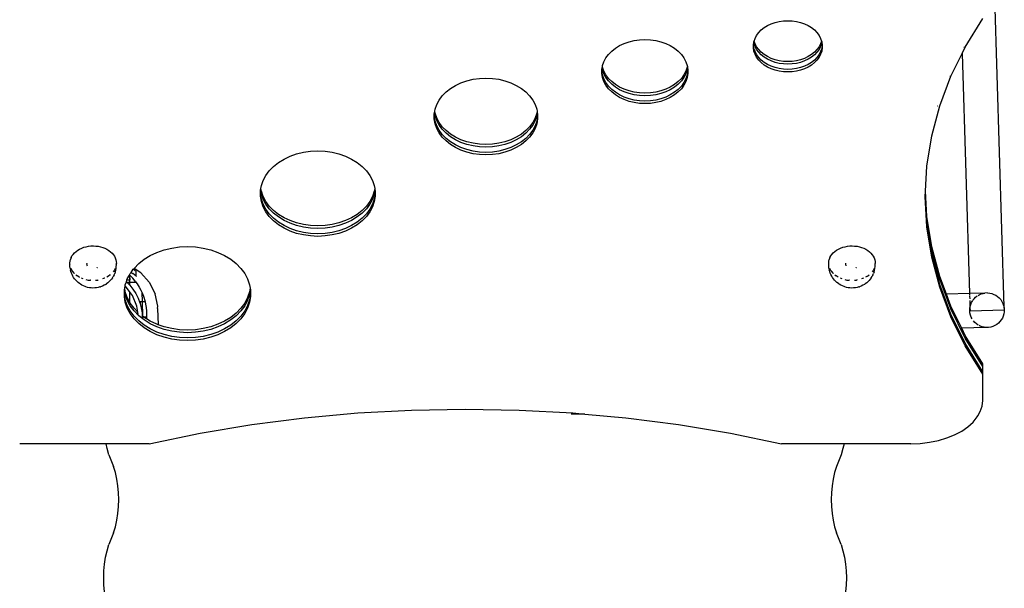
# Model space of a CAD drawing. Units: millimetres. Extents: x -4333 to 3748, y -5725 to 5938.
# Drawn here: x -868 to -108, y 3021 to 3461 of the extents above; entities that cross this region are included whole.
import ezdxf

# ---------------------------------------------------------------- set-up
doc = ezdxf.new("R2010")
doc.units = ezdxf.units.MM

msp = doc.modelspace()

# ---------------------------------------------------------------- linework, layer by layer
for p, q in [((-119.65, 3621.97), (-107.94, 3238.98)), ((-281.44, 3459.34), (-278.16, 3459.81)), ((-278.16, 3459.81), (-274.82, 3459.96)), ((-274.82, 3459.96), (-271.48, 3459.81)), ((-271.48, 3459.81), (-268.19, 3459.34)), ((-137.76, 3439.59), (-124.31, 3461.62)), ((-297.31, 3450.77), (-295.35, 3452.79)), ((-295.35, 3452.79), (-293.06, 3454.6)), ((-293.06, 3454.6), (-290.48, 3456.18)), ((-290.48, 3456.18), (-287.65, 3457.51)), ((-287.65, 3457.51), (-284.63, 3458.57)), ((-284.63, 3458.57), (-281.44, 3459.34)), ((-268.19, 3459.34), (-265.01, 3458.57)), ((-265.01, 3458.57), (-261.99, 3457.51)), ((-261.99, 3457.51), (-259.16, 3456.18)), ((-259.16, 3456.18), (-256.58, 3454.6)), ((-256.58, 3454.6), (-254.29, 3452.79)), ((-254.29, 3452.79), (-252.33, 3450.77)), ((-397.42, 3443.67), (-393.45, 3444.63)), ((-393.45, 3444.63), (-389.34, 3445.21)), ((-389.34, 3445.21), (-385.17, 3445.41)), ((-385.17, 3445.41), (-380.99, 3445.21)), ((-380.99, 3445.21), (-376.88, 3444.63)), ((-376.88, 3444.63), (-372.91, 3443.67)), ((-300.88, 3444.18), (-300.16, 3446.28)), ((-300.16, 3446.28), (-298.92, 3448.6)), ((-298.92, 3448.6), (-297.31, 3450.77)), ((-252.33, 3450.77), (-250.71, 3448.6)), ((-250.71, 3448.6), (-249.48, 3446.28)), ((-249.48, 3446.28), (-248.76, 3444.18)), ((-410.82, 3436.44), (-407.96, 3438.7)), ((-407.96, 3438.7), (-404.74, 3440.68)), ((-404.74, 3440.68), (-401.21, 3442.35)), ((-401.21, 3442.35), (-397.42, 3443.67)), ((-372.91, 3443.67), (-369.12, 3442.35)), ((-369.12, 3442.35), (-365.59, 3440.68)), ((-365.59, 3440.68), (-362.37, 3438.7)), ((-362.37, 3438.7), (-359.51, 3436.44)), ((-301.41, 3441.41), (-301.11, 3443.18)), ((-301.41, 3440.93), (-301.41, 3441.41)), ((-300.99, 3438.46), (-301.41, 3440.93)), ((-301.41, 3438.92), (-301.41, 3440.93)), ((-300.99, 3436.46), (-301.41, 3438.92)), ((-301.11, 3443.18), (-300.99, 3443.88)), ((-300.99, 3442.48), (-301.11, 3443.18)), ((-300.99, 3443.88), (-300.88, 3444.18)), ((-300.16, 3440.07), (-300.99, 3442.48)), ((-300.16, 3436.06), (-300.99, 3438.46)), ((-300.16, 3442.08), (-300.88, 3444.18)), ((-298.92, 3439.77), (-300.16, 3442.08)), ((-298.92, 3437.76), (-300.16, 3440.07)), ((-297.31, 3437.59), (-298.92, 3439.77)), ((-297.31, 3435.58), (-298.92, 3437.76)), ((-295.35, 3435.58), (-297.31, 3437.59)), ((-252.33, 3437.59), (-254.29, 3435.58)), ((-250.71, 3439.77), (-252.33, 3437.59)), ((-250.71, 3437.76), (-252.33, 3435.58)), ((-249.48, 3442.08), (-250.71, 3439.77)), ((-249.48, 3440.07), (-250.71, 3437.76)), ((-248.76, 3444.18), (-249.48, 3442.08)), ((-248.65, 3442.48), (-249.48, 3440.07)), ((-248.65, 3438.46), (-249.48, 3436.06)), ((-248.76, 3444.18), (-248.65, 3443.88)), ((-248.65, 3443.88), (-248.53, 3443.18)), ((-248.53, 3443.18), (-248.65, 3442.48)), ((-248.23, 3440.93), (-248.65, 3438.46)), ((-248.23, 3438.92), (-248.65, 3436.46)), ((-248.53, 3443.18), (-248.23, 3441.41)), ((-248.23, 3441.41), (-248.23, 3440.93)), ((-248.23, 3440.93), (-248.23, 3438.92)), ((-140.2, 3434.63), (-137.76, 3439.59)), ((-138.81, 3439.46), (-138.76, 3439.56)), ((-416.84, 3428.31), (-415.3, 3431.2)), ((-415.3, 3431.2), (-413.28, 3433.92)), ((-413.28, 3433.92), (-410.82, 3436.44)), ((-359.51, 3436.44), (-357.05, 3433.92)), ((-357.05, 3433.92), (-355.03, 3431.2)), ((-355.03, 3431.2), (-353.49, 3428.31)), ((-300.16, 3434.05), (-300.99, 3436.46)), ((-298.92, 3433.74), (-300.16, 3436.06)), ((-298.92, 3431.74), (-300.16, 3434.05)), ((-297.31, 3431.57), (-298.92, 3433.74)), ((-297.31, 3429.56), (-298.92, 3431.74)), ((-295.35, 3433.57), (-297.31, 3435.58)), ((-295.35, 3429.55), (-297.31, 3431.57)), ((-295.35, 3427.55), (-297.31, 3429.56)), ((-293.06, 3433.76), (-295.35, 3435.58)), ((-293.06, 3431.76), (-295.35, 3433.57)), ((-293.06, 3427.74), (-295.35, 3429.55)), ((-290.48, 3432.18), (-293.06, 3433.76)), ((-290.48, 3430.17), (-293.06, 3431.76)), ((-287.65, 3430.85), (-290.48, 3432.18)), ((-287.65, 3428.84), (-290.48, 3430.17)), ((-284.63, 3429.79), (-287.65, 3430.85)), ((-281.44, 3429.02), (-284.63, 3429.79)), ((-265.01, 3429.79), (-268.19, 3429.02)), ((-261.99, 3430.85), (-265.01, 3429.79)), ((-259.16, 3432.18), (-261.99, 3430.85)), ((-259.16, 3430.17), (-261.99, 3428.84)), ((-256.58, 3433.76), (-259.16, 3432.18)), ((-256.58, 3431.76), (-259.16, 3430.17)), ((-254.29, 3435.58), (-256.58, 3433.76)), ((-254.29, 3433.57), (-256.58, 3431.76)), ((-254.29, 3429.55), (-256.58, 3427.74)), ((-252.33, 3435.58), (-254.29, 3433.57)), ((-252.33, 3431.57), (-254.29, 3429.55)), ((-252.33, 3429.56), (-254.29, 3427.55)), ((-250.71, 3433.74), (-252.33, 3431.57)), ((-250.71, 3431.74), (-252.33, 3429.56)), ((-249.48, 3436.06), (-250.71, 3433.74)), ((-249.48, 3434.05), (-250.71, 3431.74)), ((-248.65, 3436.46), (-249.48, 3434.05)), ((-148.84, 3417.09), (-140.2, 3434.63)), ((-140.2, 3434.63), (-134.53, 3249.23)), ((-418.4, 3422.22), (-418.15, 3423.67)), ((-418.4, 3421.12), (-418.4, 3422.22)), ((-418.15, 3423.67), (-417.98, 3424.68)), ((-417.88, 3422.05), (-418.15, 3423.67)), ((-417.98, 3424.68), (-417.88, 3425.3)), ((-417.88, 3424.05), (-417.98, 3424.68)), ((-417.88, 3425.3), (-416.84, 3428.31)), ((-416.84, 3421.04), (-417.88, 3424.05)), ((-416.84, 3419.04), (-417.88, 3422.05)), ((-353.49, 3428.31), (-352.45, 3425.3)), ((-352.45, 3424.05), (-353.49, 3421.04)), ((-352.45, 3422.05), (-353.49, 3419.04)), ((-352.45, 3425.3), (-352.35, 3424.68)), ((-352.35, 3424.68), (-352.45, 3424.05)), ((-352.18, 3423.67), (-352.45, 3422.05)), ((-352.35, 3424.68), (-352.18, 3423.67)), ((-352.18, 3423.67), (-351.93, 3422.22)), ((-351.93, 3422.22), (-351.93, 3421.12)), ((-293.06, 3425.73), (-295.35, 3427.55)), ((-290.48, 3426.16), (-293.06, 3427.74)), ((-290.48, 3424.15), (-293.06, 3425.73)), ((-287.65, 3424.82), (-290.48, 3426.16)), ((-287.65, 3422.82), (-290.48, 3424.15)), ((-284.63, 3427.78), (-287.65, 3428.84)), ((-284.63, 3423.77), (-287.65, 3424.82)), ((-284.63, 3421.76), (-287.65, 3422.82)), ((-281.44, 3427.01), (-284.63, 3427.78)), ((-281.44, 3423), (-284.63, 3423.77)), ((-281.44, 3420.99), (-284.63, 3421.76)), ((-278.16, 3428.55), (-281.44, 3429.02)), ((-278.16, 3426.55), (-281.44, 3427.01)), ((-278.16, 3422.53), (-281.44, 3423)), ((-274.82, 3428.4), (-278.16, 3428.55)), ((-274.82, 3426.39), (-278.16, 3426.55)), ((-274.82, 3422.38), (-278.16, 3422.53)), ((-271.48, 3428.55), (-274.82, 3428.4)), ((-271.48, 3426.55), (-274.82, 3426.39)), ((-271.48, 3422.53), (-274.82, 3422.38)), ((-268.19, 3429.02), (-271.48, 3428.55)), ((-268.19, 3427.01), (-271.48, 3426.55)), ((-268.19, 3423), (-271.48, 3422.53)), ((-265.01, 3427.78), (-268.19, 3427.01)), ((-265.01, 3423.77), (-268.19, 3423)), ((-265.01, 3421.76), (-268.19, 3420.99)), ((-261.99, 3428.84), (-265.01, 3427.78)), ((-261.99, 3424.82), (-265.01, 3423.77)), ((-261.99, 3422.82), (-265.01, 3421.76)), ((-259.16, 3426.16), (-261.99, 3424.82)), ((-259.16, 3424.15), (-261.99, 3422.82)), ((-256.58, 3427.74), (-259.16, 3426.16)), ((-256.58, 3425.73), (-259.16, 3424.15)), ((-254.29, 3427.55), (-256.58, 3425.73)), ((-522.69, 3413.57), (-517.92, 3414.72)), ((-517.92, 3414.72), (-512.99, 3415.42)), ((-512.99, 3415.42), (-507.98, 3415.66)), ((-507.98, 3415.66), (-502.97, 3415.42)), ((-502.97, 3415.42), (-498.04, 3414.72)), ((-498.04, 3414.72), (-493.27, 3413.57)), ((-417.88, 3418.03), (-418.4, 3421.12)), ((-418.4, 3419.11), (-418.4, 3421.12)), ((-417.88, 3416.03), (-418.4, 3419.11)), ((-416.84, 3415.02), (-417.88, 3418.03)), ((-416.84, 3413.02), (-417.88, 3416.03)), ((-415.3, 3418.16), (-416.84, 3421.04)), ((-415.3, 3416.15), (-416.84, 3419.04)), ((-415.3, 3412.13), (-416.84, 3415.02)), ((-413.28, 3415.43), (-415.3, 3418.16)), ((-413.28, 3413.42), (-415.3, 3416.15)), ((-410.82, 3412.92), (-413.28, 3415.43)), ((-357.05, 3415.43), (-359.51, 3412.92)), ((-355.03, 3418.16), (-357.05, 3415.43)), ((-355.03, 3416.15), (-357.05, 3413.42)), ((-353.49, 3421.04), (-355.03, 3418.16)), ((-353.49, 3419.04), (-355.03, 3416.15)), ((-353.49, 3415.02), (-355.03, 3412.13)), ((-352.45, 3418.03), (-353.49, 3415.02)), ((-352.45, 3416.03), (-353.49, 3413.02)), ((-351.93, 3421.12), (-352.45, 3418.03)), ((-351.93, 3419.11), (-352.45, 3416.03)), ((-351.93, 3421.12), (-351.93, 3419.11)), ((-278.16, 3420.52), (-281.44, 3420.99)), ((-274.82, 3420.37), (-278.16, 3420.52)), ((-271.48, 3420.52), (-274.82, 3420.37)), ((-268.19, 3420.99), (-271.48, 3420.52)), ((-157.5, 3394.2), (-148.84, 3417.09)), ((-149.6, 3417.08), (-149.59, 3417.11)), ((-538.77, 3404.89), (-535.33, 3407.61)), ((-535.33, 3407.61), (-531.47, 3409.98)), ((-531.47, 3409.98), (-527.23, 3411.98)), ((-527.23, 3411.98), (-522.69, 3413.57)), ((-493.27, 3413.57), (-488.73, 3411.98)), ((-488.73, 3411.98), (-484.49, 3409.98)), ((-484.49, 3409.98), (-480.62, 3407.61)), ((-480.62, 3407.61), (-477.19, 3404.89)), ((-415.3, 3410.13), (-416.84, 3413.02)), ((-413.28, 3409.41), (-415.3, 3412.13)), ((-413.28, 3407.4), (-415.3, 3410.13)), ((-410.82, 3410.91), (-413.28, 3413.42)), ((-410.82, 3406.9), (-413.28, 3409.41)), ((-410.82, 3404.89), (-413.28, 3407.4)), ((-407.96, 3410.65), (-410.82, 3412.92)), ((-407.96, 3408.65), (-410.82, 3410.91)), ((-407.96, 3404.63), (-410.82, 3406.9)), ((-404.74, 3408.67), (-407.96, 3410.65)), ((-404.74, 3406.66), (-407.96, 3408.65)), ((-401.21, 3407.01), (-404.74, 3408.67)), ((-401.21, 3405), (-404.74, 3406.66)), ((-397.42, 3405.68), (-401.21, 3407.01)), ((-369.12, 3407.01), (-372.91, 3405.68)), ((-365.59, 3408.67), (-369.12, 3407.01)), ((-365.59, 3406.66), (-369.12, 3405)), ((-362.37, 3410.65), (-365.59, 3408.67)), ((-362.37, 3408.65), (-365.59, 3406.66)), ((-359.51, 3412.92), (-362.37, 3410.65)), ((-359.51, 3410.91), (-362.37, 3408.65)), ((-359.51, 3406.9), (-362.37, 3404.63)), ((-357.05, 3413.42), (-359.51, 3410.91)), ((-357.05, 3409.41), (-359.51, 3406.9)), ((-357.05, 3407.4), (-359.51, 3404.89)), ((-355.03, 3412.13), (-357.05, 3409.41)), ((-355.03, 3410.13), (-357.05, 3407.4)), ((-353.49, 3413.02), (-355.03, 3410.13)), ((-544.14, 3398.6), (-541.72, 3401.87)), ((-541.72, 3401.87), (-538.77, 3404.89)), ((-477.19, 3404.89), (-474.24, 3401.87)), ((-474.24, 3401.87), (-471.82, 3398.6)), ((-407.96, 3402.62), (-410.82, 3404.89)), ((-404.74, 3402.65), (-407.96, 3404.63)), ((-404.74, 3400.64), (-407.96, 3402.62)), ((-401.21, 3400.98), (-404.74, 3402.65)), ((-401.21, 3398.98), (-404.74, 3400.64)), ((-397.42, 3403.68), (-401.21, 3405)), ((-397.42, 3399.66), (-401.21, 3400.98)), ((-397.42, 3397.65), (-401.21, 3398.98)), ((-393.45, 3404.72), (-397.42, 3405.68)), ((-393.45, 3402.72), (-397.42, 3403.68)), ((-393.45, 3398.7), (-397.42, 3399.66)), ((-389.34, 3404.14), (-393.45, 3404.72)), ((-389.34, 3402.13), (-393.45, 3402.72)), ((-385.17, 3403.95), (-389.34, 3404.14)), ((-385.17, 3401.94), (-389.34, 3402.13)), ((-380.99, 3404.14), (-385.17, 3403.95)), ((-380.99, 3402.13), (-385.17, 3401.94)), ((-376.88, 3404.72), (-380.99, 3404.14)), ((-376.88, 3402.72), (-380.99, 3402.13)), ((-372.91, 3405.68), (-376.88, 3404.72)), ((-372.91, 3403.68), (-376.88, 3402.72)), ((-372.91, 3399.66), (-376.88, 3398.7)), ((-369.12, 3405), (-372.91, 3403.68)), ((-369.12, 3400.98), (-372.91, 3399.66)), ((-369.12, 3398.98), (-372.91, 3397.65)), ((-365.59, 3402.65), (-369.12, 3400.98)), ((-365.59, 3400.64), (-369.12, 3398.98)), ((-362.37, 3404.63), (-365.59, 3402.65)), ((-362.37, 3402.62), (-365.59, 3400.64)), ((-359.51, 3404.89), (-362.37, 3402.62)), ((-547.49, 3389.98), (-547.23, 3391.52)), ((-547.23, 3391.52), (-545.98, 3395.14)), ((-545.98, 3395.14), (-544.14, 3398.6)), ((-471.82, 3398.6), (-469.97, 3395.14)), ((-469.97, 3395.14), (-468.73, 3391.52)), ((-468.73, 3391.52), (-468.46, 3389.98)), ((-393.45, 3396.69), (-397.42, 3397.65)), ((-389.34, 3398.12), (-393.45, 3398.7)), ((-389.34, 3396.11), (-393.45, 3396.69)), ((-385.17, 3397.92), (-389.34, 3398.12)), ((-385.17, 3395.92), (-389.34, 3396.11)), ((-380.99, 3398.12), (-385.17, 3397.92)), ((-380.99, 3396.11), (-385.17, 3395.92)), ((-376.88, 3398.7), (-380.99, 3398.12)), ((-376.88, 3396.69), (-380.99, 3396.11)), ((-372.91, 3397.65), (-376.88, 3396.69)), ((-163.72, 3371.03), (-157.5, 3394.2)), ((-159.13, 3394.15), (-159.11, 3394.21)), ((-547.86, 3387.82), (-547.66, 3388.97)), ((-547.86, 3386.1), (-547.86, 3387.82)), ((-547.23, 3382.4), (-547.86, 3386.1)), ((-547.86, 3384.1), (-547.86, 3386.1)), ((-547.23, 3380.4), (-547.86, 3384.1)), ((-547.66, 3388.97), (-547.49, 3389.98)), ((-547.23, 3386.42), (-547.66, 3388.97)), ((-547.23, 3388.43), (-547.49, 3389.98)), ((-545.98, 3384.81), (-547.23, 3388.43)), ((-545.98, 3382.81), (-547.23, 3386.42)), ((-544.14, 3381.35), (-545.98, 3384.81)), ((-469.97, 3384.81), (-471.82, 3381.35)), ((-468.73, 3388.43), (-469.97, 3384.81)), ((-468.73, 3386.42), (-469.97, 3382.81)), ((-468.46, 3389.98), (-468.73, 3388.43)), ((-468.29, 3388.97), (-468.73, 3386.42)), ((-468.1, 3386.1), (-468.73, 3382.4)), ((-468.1, 3384.1), (-468.73, 3380.4)), ((-468.46, 3389.98), (-468.29, 3388.97)), ((-468.29, 3388.97), (-468.1, 3387.82)), ((-468.1, 3387.82), (-468.1, 3386.1)), ((-468.1, 3386.1), (-468.1, 3384.1)), ((-545.98, 3378.79), (-547.23, 3382.4)), ((-545.98, 3376.78), (-547.23, 3380.4)), ((-544.14, 3379.34), (-545.98, 3382.81)), ((-544.14, 3375.32), (-545.98, 3378.79)), ((-544.14, 3373.32), (-545.98, 3376.78)), ((-541.72, 3378.08), (-544.14, 3381.35)), ((-541.72, 3376.07), (-544.14, 3379.34)), ((-538.77, 3375.06), (-541.72, 3378.08)), ((-538.77, 3373.05), (-541.72, 3376.07)), ((-474.24, 3378.08), (-477.19, 3375.06)), ((-474.24, 3376.07), (-477.19, 3373.05)), ((-471.82, 3381.35), (-474.24, 3378.08)), ((-471.82, 3379.34), (-474.24, 3376.07)), ((-469.97, 3382.81), (-471.82, 3379.34)), ((-469.97, 3378.79), (-471.82, 3375.32)), ((-469.97, 3376.78), (-471.82, 3373.32)), ((-468.73, 3382.4), (-469.97, 3378.79)), ((-468.73, 3380.4), (-469.97, 3376.78)), ((-541.72, 3372.06), (-544.14, 3375.32)), ((-541.72, 3370.05), (-544.14, 3373.32)), ((-538.77, 3369.04), (-541.72, 3372.06)), ((-538.77, 3367.03), (-541.72, 3370.05)), ((-535.33, 3372.34), (-538.77, 3375.06)), ((-535.33, 3370.33), (-538.77, 3373.05)), ((-535.33, 3366.32), (-538.77, 3369.04)), ((-531.47, 3369.97), (-535.33, 3372.34)), ((-531.47, 3367.96), (-535.33, 3370.33)), ((-527.23, 3367.97), (-531.47, 3369.97)), ((-484.49, 3369.97), (-488.73, 3367.97)), ((-480.62, 3372.34), (-484.49, 3369.97)), ((-480.62, 3370.33), (-484.49, 3367.96)), ((-477.19, 3375.06), (-480.62, 3372.34)), ((-477.19, 3373.05), (-480.62, 3370.33)), ((-477.19, 3369.04), (-480.62, 3366.32)), ((-474.24, 3372.06), (-477.19, 3369.04)), ((-474.24, 3370.05), (-477.19, 3367.03)), ((-471.82, 3375.32), (-474.24, 3372.06)), ((-471.82, 3373.32), (-474.24, 3370.05)), ((-167.46, 3347.66), (-163.72, 3371.03)), ((-535.33, 3364.31), (-538.77, 3367.03)), ((-531.47, 3363.94), (-535.33, 3366.32)), ((-531.47, 3361.94), (-535.33, 3364.31)), ((-527.23, 3365.96), (-531.47, 3367.96)), ((-527.23, 3361.94), (-531.47, 3363.94)), ((-527.23, 3359.94), (-531.47, 3361.94)), ((-522.69, 3366.38), (-527.23, 3367.97)), ((-522.69, 3364.37), (-527.23, 3365.96)), ((-522.69, 3360.36), (-527.23, 3361.94)), ((-517.92, 3365.23), (-522.69, 3366.38)), ((-517.92, 3363.22), (-522.69, 3364.37)), ((-512.99, 3364.53), (-517.92, 3365.23)), ((-512.99, 3362.52), (-517.92, 3363.22)), ((-507.98, 3364.29), (-512.99, 3364.53)), ((-507.98, 3362.29), (-512.99, 3362.52)), ((-502.97, 3364.53), (-507.98, 3364.29)), ((-502.97, 3362.52), (-507.98, 3362.29)), ((-498.04, 3365.23), (-502.97, 3364.53)), ((-498.04, 3363.22), (-502.97, 3362.52)), ((-493.27, 3366.38), (-498.04, 3365.23)), ((-493.27, 3364.37), (-498.04, 3363.22)), ((-488.73, 3367.97), (-493.27, 3366.38)), ((-488.73, 3365.96), (-493.27, 3364.37)), ((-488.73, 3361.94), (-493.27, 3360.36)), ((-484.49, 3367.96), (-488.73, 3365.96)), ((-484.49, 3363.94), (-488.73, 3361.94)), ((-484.49, 3361.94), (-488.73, 3359.94)), ((-480.62, 3366.32), (-484.49, 3363.94)), ((-480.62, 3364.31), (-484.49, 3361.94)), ((-477.19, 3367.03), (-480.62, 3364.31)), ((-663.88, 3353.06), (-659.17, 3355.28)), ((-659.17, 3355.28), (-654.12, 3357.05)), ((-654.12, 3357.05), (-648.82, 3358.33)), ((-648.82, 3358.33), (-643.34, 3359.11)), ((-643.34, 3359.11), (-637.78, 3359.37)), ((-637.78, 3359.37), (-632.22, 3359.11)), ((-632.22, 3359.11), (-626.74, 3358.33)), ((-626.74, 3358.33), (-621.44, 3357.05)), ((-621.44, 3357.05), (-616.39, 3355.28)), ((-616.39, 3355.28), (-611.68, 3353.06)), ((-522.69, 3358.35), (-527.23, 3359.94)), ((-517.92, 3359.2), (-522.69, 3360.36)), ((-517.92, 3357.2), (-522.69, 3358.35)), ((-512.99, 3358.51), (-517.92, 3359.2)), ((-512.99, 3356.5), (-517.92, 3357.2)), ((-507.98, 3358.27), (-512.99, 3358.51)), ((-507.98, 3356.26), (-512.99, 3356.5)), ((-502.97, 3358.51), (-507.98, 3358.27)), ((-502.97, 3356.5), (-507.98, 3356.26)), ((-498.04, 3359.2), (-502.97, 3358.51)), ((-498.04, 3357.2), (-502.97, 3356.5)), ((-493.27, 3360.36), (-498.04, 3359.2)), ((-493.27, 3358.35), (-498.04, 3357.2)), ((-488.73, 3359.94), (-493.27, 3358.35)), ((-675.27, 3344.05), (-671.99, 3347.4)), ((-671.99, 3347.4), (-668.17, 3350.42)), ((-668.17, 3350.42), (-663.88, 3353.06)), ((-611.68, 3353.06), (-607.39, 3350.42)), ((-607.39, 3350.42), (-603.57, 3347.4)), ((-603.57, 3347.4), (-600.29, 3344.05)), ((-168.49, 3328.21), (-167.46, 3347.66)), ((-680.01, 3336.57), (-677.95, 3340.42)), ((-677.95, 3340.42), (-675.27, 3344.05)), ((-600.29, 3344.05), (-597.61, 3340.42)), ((-597.61, 3340.42), (-595.55, 3336.57)), ((-681.93, 3329.38), (-681.76, 3330.39)), ((-681.76, 3330.39), (-681.39, 3332.55)), ((-681.39, 3328.22), (-681.76, 3330.39)), ((-681.39, 3332.55), (-680.01, 3336.57)), ((-595.55, 3336.57), (-594.17, 3332.55)), ((-594.17, 3332.55), (-593.8, 3330.39)), ((-593.8, 3330.39), (-594.17, 3328.22)), ((-593.8, 3330.39), (-593.63, 3329.38)), ((-682.09, 3328.44), (-681.93, 3329.38)), ((-682.09, 3326.31), (-682.09, 3328.44)), ((-681.39, 3322.2), (-682.09, 3326.31)), ((-682.09, 3324.3), (-682.09, 3326.31)), ((-681.39, 3320.19), (-682.09, 3324.3)), ((-681.39, 3326.21), (-681.93, 3329.38)), ((-680.01, 3324.2), (-681.39, 3328.22)), ((-680.01, 3322.2), (-681.39, 3326.21)), ((-677.95, 3320.35), (-680.01, 3324.2)), ((-595.55, 3324.2), (-597.61, 3320.35)), ((-594.17, 3328.22), (-595.55, 3324.2)), ((-594.17, 3326.21), (-595.55, 3322.2)), ((-593.63, 3329.38), (-594.17, 3326.21)), ((-593.47, 3326.31), (-594.17, 3322.2)), ((-593.47, 3324.3), (-594.17, 3320.19)), ((-593.63, 3329.38), (-593.47, 3328.44)), ((-593.47, 3328.44), (-593.47, 3326.31)), ((-593.47, 3326.31), (-593.47, 3324.3)), ((-168.71, 3324.19), (-168.65, 3325.2)), ((-167.46, 3300.73), (-168.71, 3324.19)), ((-168.65, 3325.2), (-168.55, 3327.21)), ((-167.46, 3302.74), (-168.65, 3325.2)), ((-168.55, 3327.21), (-168.49, 3328.21)), ((-167.46, 3306.75), (-168.55, 3327.21)), ((-167.46, 3308.76), (-168.49, 3328.21)), ((-680.01, 3318.18), (-681.39, 3322.2)), ((-680.01, 3316.17), (-681.39, 3320.19)), ((-677.95, 3318.34), (-680.01, 3322.2)), ((-677.95, 3314.33), (-680.01, 3318.18)), ((-677.95, 3312.32), (-680.01, 3316.17)), ((-675.27, 3316.72), (-677.95, 3320.35)), ((-675.27, 3314.71), (-677.95, 3318.34)), ((-671.99, 3313.37), (-675.27, 3316.72)), ((-600.29, 3316.72), (-603.57, 3313.37)), ((-597.61, 3320.35), (-600.29, 3316.72)), ((-597.61, 3318.34), (-600.29, 3314.71)), ((-595.55, 3322.2), (-597.61, 3318.34)), ((-595.55, 3318.18), (-597.61, 3314.33)), ((-595.55, 3316.17), (-597.61, 3312.32)), ((-594.17, 3322.2), (-595.55, 3318.18)), ((-594.17, 3320.19), (-595.55, 3316.17)), ((-675.27, 3310.7), (-677.95, 3314.33)), ((-675.27, 3308.69), (-677.95, 3312.32)), ((-671.99, 3311.36), (-675.27, 3314.71)), ((-671.99, 3307.35), (-675.27, 3310.7)), ((-671.99, 3305.34), (-675.27, 3308.69)), ((-668.17, 3310.35), (-671.99, 3313.37)), ((-668.17, 3308.34), (-671.99, 3311.36)), ((-663.88, 3307.71), (-668.17, 3310.35)), ((-663.88, 3305.7), (-668.17, 3308.34)), ((-659.17, 3305.49), (-663.88, 3307.71)), ((-611.68, 3307.71), (-616.39, 3305.49)), ((-607.39, 3310.35), (-611.68, 3307.71)), ((-607.39, 3308.34), (-611.68, 3305.7)), ((-603.57, 3313.37), (-607.39, 3310.35)), ((-603.57, 3311.36), (-607.39, 3308.34)), ((-600.29, 3314.71), (-603.57, 3311.36)), ((-600.29, 3310.7), (-603.57, 3307.35)), ((-600.29, 3308.69), (-603.57, 3305.34)), ((-597.61, 3314.33), (-600.29, 3310.7)), ((-597.61, 3312.32), (-600.29, 3308.69)), ((-163.72, 3285.39), (-167.46, 3308.76)), ((-668.17, 3304.33), (-671.99, 3307.35)), ((-668.17, 3302.32), (-671.99, 3305.34)), ((-663.88, 3301.68), (-668.17, 3304.33)), ((-663.88, 3299.68), (-668.17, 3302.32)), ((-659.17, 3303.48), (-663.88, 3305.7)), ((-659.17, 3299.46), (-663.88, 3301.68)), ((-654.12, 3303.72), (-659.17, 3305.49)), ((-654.12, 3301.71), (-659.17, 3303.48)), ((-648.82, 3302.44), (-654.12, 3303.72)), ((-648.82, 3300.43), (-654.12, 3301.71)), ((-643.34, 3301.66), (-648.82, 3302.44)), ((-643.34, 3299.66), (-648.82, 3300.43)), ((-637.78, 3301.4), (-643.34, 3301.66)), ((-632.22, 3301.66), (-637.78, 3301.4)), ((-626.74, 3302.44), (-632.22, 3301.66)), ((-626.74, 3300.43), (-632.22, 3299.66)), ((-621.44, 3303.72), (-626.74, 3302.44)), ((-621.44, 3301.71), (-626.74, 3300.43)), ((-616.39, 3305.49), (-621.44, 3303.72)), ((-616.39, 3303.48), (-621.44, 3301.71)), ((-611.68, 3305.7), (-616.39, 3303.48)), ((-611.68, 3301.68), (-616.39, 3299.46)), ((-607.39, 3304.33), (-611.68, 3301.68)), ((-607.39, 3302.32), (-611.68, 3299.68)), ((-603.57, 3307.35), (-607.39, 3304.33)), ((-603.57, 3305.34), (-607.39, 3302.32)), ((-163.72, 3283.38), (-167.46, 3306.75)), ((-163.72, 3279.37), (-167.46, 3302.74)), ((-163.72, 3277.36), (-167.46, 3300.73)), ((-659.17, 3297.46), (-663.88, 3299.68)), ((-654.12, 3297.7), (-659.17, 3299.46)), ((-654.12, 3295.69), (-659.17, 3297.46)), ((-648.82, 3296.42), (-654.12, 3297.7)), ((-648.82, 3294.41), (-654.12, 3295.69)), ((-643.34, 3295.64), (-648.82, 3296.42)), ((-643.34, 3293.64), (-648.82, 3294.41)), ((-637.78, 3299.4), (-643.34, 3299.66)), ((-637.78, 3295.38), (-643.34, 3295.64)), ((-637.78, 3293.37), (-643.34, 3293.64)), ((-632.22, 3299.66), (-637.78, 3299.4)), ((-632.22, 3295.64), (-637.78, 3295.38)), ((-632.22, 3293.64), (-637.78, 3293.37)), ((-626.74, 3296.42), (-632.22, 3295.64)), ((-626.74, 3294.41), (-632.22, 3293.64)), ((-621.44, 3297.7), (-626.74, 3296.42)), ((-621.44, 3295.69), (-626.74, 3294.41)), ((-616.39, 3299.46), (-621.44, 3297.7)), ((-616.39, 3297.46), (-621.44, 3295.69)), ((-611.68, 3299.68), (-616.39, 3297.46)), ((-820.12, 3284.28), (-818.43, 3284.9)), ((-818.43, 3284.9), (-816.67, 3285.39)), ((-816.67, 3285.39), (-814.85, 3285.73)), ((-814.85, 3285.73), (-812.99, 3285.94)), ((-812.99, 3285.94), (-811.12, 3286)), ((-811.12, 3286), (-809.24, 3285.91)), ((-809.24, 3285.91), (-807.39, 3285.68)), ((-807.39, 3285.68), (-805.57, 3285.3)), ((-805.57, 3285.3), (-803.83, 3284.79)), ((-803.83, 3284.79), (-802.16, 3284.14)), ((-750.6, 3284.36), (-744.57, 3285.21)), ((-744.57, 3285.21), (-738.45, 3285.5)), ((-738.45, 3285.5), (-732.33, 3285.21)), ((-732.33, 3285.21), (-726.3, 3284.36)), ((-234.12, 3284.28), (-232.43, 3284.9)), ((-232.43, 3284.9), (-230.67, 3285.39)), ((-230.67, 3285.39), (-228.85, 3285.73)), ((-228.85, 3285.73), (-226.99, 3285.94)), ((-226.99, 3285.94), (-225.12, 3286)), ((-225.12, 3286), (-223.24, 3285.91)), ((-223.24, 3285.91), (-221.39, 3285.68)), ((-221.39, 3285.68), (-219.57, 3285.3)), ((-219.57, 3285.3), (-217.83, 3284.79)), ((-217.83, 3284.79), (-216.16, 3284.14)), ((-157.5, 3262.22), (-163.72, 3285.39)), ((-828.32, 3276.9), (-827.63, 3278.2)), ((-827.63, 3278.2), (-826.76, 3279.44)), ((-826.76, 3279.44), (-825.72, 3280.6)), ((-825.72, 3280.6), (-824.52, 3281.68)), ((-824.52, 3281.68), (-823.18, 3282.66)), ((-823.18, 3282.66), (-821.7, 3283.53)), ((-821.7, 3283.53), (-820.12, 3284.28)), ((-802.16, 3284.14), (-800.59, 3283.37)), ((-800.59, 3283.37), (-799.15, 3282.48)), ((-799.15, 3282.48), (-797.83, 3281.48)), ((-797.83, 3281.48), (-796.66, 3280.39)), ((-796.66, 3280.39), (-795.65, 3279.21)), ((-795.65, 3279.21), (-794.82, 3277.96)), ((-794.82, 3277.96), (-794.16, 3276.65)), ((-771.88, 3275.66), (-767.16, 3278.57)), ((-767.16, 3278.57), (-761.98, 3281.01)), ((-761.98, 3281.01), (-756.43, 3282.95)), ((-756.43, 3282.95), (-750.6, 3284.36)), ((-726.3, 3284.36), (-720.47, 3282.95)), ((-720.47, 3282.95), (-714.92, 3281.01)), ((-714.92, 3281.01), (-709.74, 3278.57)), ((-709.74, 3278.57), (-705.02, 3275.66)), ((-242.32, 3276.9), (-241.63, 3278.2)), ((-241.63, 3278.2), (-240.76, 3279.44)), ((-240.76, 3279.44), (-239.72, 3280.6)), ((-239.72, 3280.6), (-238.52, 3281.68)), ((-238.52, 3281.68), (-237.18, 3282.66)), ((-237.18, 3282.66), (-235.7, 3283.53)), ((-235.7, 3283.53), (-234.12, 3284.28)), ((-216.16, 3284.14), (-214.59, 3283.37)), ((-214.59, 3283.37), (-213.15, 3282.48)), ((-213.15, 3282.48), (-211.83, 3281.48)), ((-211.83, 3281.48), (-210.66, 3280.39)), ((-210.66, 3280.39), (-209.65, 3279.21)), ((-209.65, 3279.21), (-208.82, 3277.96)), ((-208.82, 3277.96), (-208.16, 3276.65)), ((-157.5, 3260.21), (-163.72, 3283.38)), ((-157.5, 3256.19), (-163.72, 3279.37)), ((-157.5, 3254.19), (-163.72, 3277.36)), ((-829.25, 3272.79), (-829.13, 3274.18)), ((-829.21, 3272.03), (-829.25, 3272.79)), ((-829.25, 3271.52), (-829.21, 3272.03)), ((-829.17, 3270.13), (-829.25, 3271.52)), ((-829.17, 3271.39), (-829.21, 3272.03)), ((-829.09, 3270.99), (-829.17, 3271.39)), ((-829.07, 3268.88), (-829.17, 3270.13)), ((-829.13, 3274.18), (-828.82, 3275.56)), ((-828.32, 3276.9), (-828.82, 3275.56)), ((-816.28, 3272.52), (-816.32, 3272.05)), ((-816.32, 3272.05), (-816.28, 3271.58)), ((-816.27, 3272.54), (-816.28, 3272.52)), ((-816.28, 3271.58), (-816.16, 3271.13)), ((-816.16, 3271.13), (-815.97, 3270.68)), ((-794.16, 3276.65), (-793.69, 3275.3)), ((-793.69, 3275.3), (-793.42, 3273.92)), ((-793.55, 3268.62), (-793.43, 3270)), ((-793.43, 3270), (-793.34, 3271.26)), ((-793.42, 3273.92), (-793.34, 3272.52)), ((-793.38, 3272.01), (-793.34, 3272.52)), ((-793.34, 3271.26), (-793.38, 3272.01)), ((-779.69, 3268.65), (-776.08, 3272.34)), ((-776.08, 3272.34), (-771.88, 3275.66)), ((-705.02, 3275.66), (-700.82, 3272.34)), ((-700.82, 3272.34), (-697.21, 3268.65)), ((-243.25, 3272.79), (-243.13, 3274.18)), ((-243.21, 3272.03), (-243.25, 3272.79)), ((-243.25, 3271.52), (-243.21, 3272.03)), ((-243.17, 3270.13), (-243.25, 3271.52)), ((-243.17, 3271.39), (-243.21, 3272.03)), ((-243.09, 3270.99), (-243.17, 3271.39)), ((-243.07, 3268.88), (-243.17, 3270.13)), ((-243.13, 3274.18), (-242.82, 3275.56)), ((-242.32, 3276.9), (-242.82, 3275.56)), ((-230.28, 3272.52), (-230.32, 3272.05)), ((-230.32, 3272.05), (-230.28, 3271.58)), ((-230.27, 3272.54), (-230.28, 3272.52)), ((-230.28, 3271.58), (-230.16, 3271.13)), ((-230.16, 3271.13), (-229.97, 3270.68)), ((-208.16, 3276.65), (-207.69, 3275.3)), ((-207.69, 3275.3), (-207.42, 3273.92)), ((-207.55, 3268.62), (-207.43, 3270)), ((-207.43, 3270), (-207.34, 3271.26)), ((-207.42, 3273.92), (-207.34, 3272.52)), ((-207.38, 3272.01), (-207.34, 3272.52)), ((-207.34, 3271.26), (-207.38, 3272.01)), ((-829.07, 3268.88), (-828.8, 3267.5)), ((-828.51, 3266.31), (-828.8, 3267.5)), ((-828.05, 3264.98), (-828.51, 3266.31)), ((-827.77, 3267.35), (-828.32, 3268.44)), ((-827.59, 3263.88), (-828.05, 3264.98)), ((-826.93, 3266.1), (-827.77, 3267.35)), ((-826.96, 3262.63), (-827.59, 3263.88)), ((-826.35, 3261.66), (-826.96, 3262.63)), ((-825.93, 3264.92), (-826.93, 3266.1)), ((-825.93, 3264.92), (-825.79, 3264.79)), ((-824.62, 3263.71), (-823.44, 3262.82)), ((-821.99, 3261.93), (-823.44, 3262.82)), ((-821.99, 3261.93), (-821.84, 3261.86)), ((-808.19, 3269.16), (-808.13, 3269.19)), ((-808.13, 3269.19), (-807.86, 3269.37)), ((-799.41, 3262.65), (-800.75, 3261.86)), ((-798.07, 3263.63), (-799.41, 3262.65)), ((-798.07, 3263.63), (-797.97, 3263.71)), ((-796.37, 3261.43), (-795.76, 3262.4)), ((-794.96, 3267.1), (-795.78, 3265.94)), ((-795.1, 3263.64), (-795.76, 3262.4)), ((-795.1, 3263.64), (-794.64, 3264.74)), ((-794.27, 3268.4), (-794.96, 3267.1)), ((-794.15, 3266.05), (-794.64, 3264.74)), ((-794.15, 3266.05), (-793.86, 3267.25)), ((-793.86, 3267.25), (-793.55, 3268.62)), ((-784.9, 3260.42), (-783.27, 3263.49)), ((-783.27, 3263.49), (-783.17, 3263.66)), ((-783.27, 3263.49), (-783.27, 3259.76)), ((-783.17, 3263.66), (-782.64, 3264.66)), ((-782.92, 3263.42), (-783.17, 3263.66)), ((-782.81, 3259.77), (-782.92, 3263.42)), ((-782.57, 3263.09), (-782.92, 3263.42)), ((-782.64, 3264.66), (-782.04, 3265.47)), ((-780.64, 3261.04), (-782.57, 3263.09)), ((-782.04, 3265.47), (-780.25, 3267.89)), ((-782.04, 3265.47), (-780.66, 3264.63)), ((-777.98, 3262.59), (-780.66, 3264.63)), ((-780.25, 3267.89), (-779.71, 3268.62)), ((-778.97, 3267.11), (-780.25, 3267.89)), ((-779.71, 3268.62), (-779.69, 3268.65)), ((-774.58, 3265.29), (-779.71, 3268.62)), ((-778.97, 3267.11), (-778.05, 3266.41)), ((-777.98, 3262.59), (-778.05, 3266.41)), ((-777.98, 3262.59), (-777.93, 3262.56)), ((-767.95, 3257.92), (-774.58, 3265.29)), ((-697.21, 3268.65), (-694.26, 3264.66)), ((-694.26, 3264.66), (-692, 3260.42)), ((-243.07, 3268.88), (-242.8, 3267.5)), ((-242.51, 3266.31), (-242.8, 3267.5)), ((-242.05, 3264.98), (-242.51, 3266.31)), ((-241.77, 3267.35), (-242.32, 3268.44)), ((-241.59, 3263.88), (-242.05, 3264.98)), ((-240.93, 3266.1), (-241.77, 3267.35)), ((-240.96, 3262.63), (-241.59, 3263.88)), ((-240.35, 3261.66), (-240.96, 3262.63)), ((-239.93, 3264.92), (-240.93, 3266.1)), ((-239.93, 3264.92), (-239.79, 3264.79)), ((-238.62, 3263.71), (-237.44, 3262.82)), ((-235.99, 3261.93), (-237.44, 3262.82)), ((-235.99, 3261.93), (-235.84, 3261.86)), ((-222.19, 3269.16), (-222.13, 3269.19)), ((-222.13, 3269.19), (-221.86, 3269.37)), ((-213.41, 3262.65), (-214.75, 3261.86)), ((-213.41, 3262.65), (-212.07, 3263.63)), ((-212.07, 3263.63), (-211.97, 3263.71)), ((-210.37, 3261.43), (-209.76, 3262.4)), ((-208.96, 3267.1), (-209.78, 3265.94)), ((-209.1, 3263.64), (-209.76, 3262.4)), ((-209.1, 3263.64), (-208.64, 3264.74)), ((-208.27, 3268.4), (-208.96, 3267.1)), ((-208.15, 3266.05), (-208.64, 3264.74)), ((-208.15, 3266.05), (-207.86, 3267.25)), ((-207.86, 3267.25), (-207.55, 3268.62)), ((-152.34, 3248.68), (-157.5, 3262.22)), ((-825.58, 3260.51), (-826.35, 3261.66)), ((-824.66, 3259.44), (-825.58, 3260.51)), ((-823.97, 3258.68), (-824.66, 3259.44)), ((-822.95, 3257.73), (-823.97, 3258.68)), ((-821.81, 3256.87), (-822.95, 3257.73)), ((-821.12, 3256.38), (-821.81, 3256.87)), ((-819.95, 3255.66), (-821.12, 3256.38)), ((-818.98, 3260.6), (-820.27, 3261.1)), ((-818.68, 3255.03), (-819.95, 3255.66)), ((-817.33, 3254.51), (-818.68, 3255.03)), ((-816.84, 3254.33), (-817.33, 3254.51)), ((-816.84, 3259.97), (-815.2, 3259.63)), ((-815.54, 3253.95), (-816.84, 3254.33)), ((-815.2, 3259.63), (-813.35, 3259.39)), ((-813.17, 3259.39), (-813.35, 3259.39)), ((-809.42, 3259.39), (-807.73, 3259.57)), ((-807.33, 3259.65), (-807.73, 3259.57)), ((-805.99, 3254.25), (-805.52, 3254.42)), ((-804.15, 3254.92), (-805.52, 3254.42)), ((-802.87, 3255.53), (-804.15, 3254.92)), ((-802.47, 3261.03), (-804, 3260.47)), ((-801.68, 3256.23), (-802.87, 3255.53)), ((-802.32, 3261.1), (-802.47, 3261.03)), ((-801.68, 3256.23), (-801, 3256.72)), ((-799.84, 3257.56), (-801, 3256.72)), ((-798.8, 3258.5), (-799.84, 3257.56)), ((-798.8, 3258.5), (-798.12, 3259.24)), ((-797.17, 3260.3), (-798.12, 3259.24)), ((-796.37, 3261.43), (-797.17, 3260.3)), ((-786.9, 3253.22), (-786.58, 3255.08)), ((-786.58, 3255.08), (-786.43, 3256.01)), ((-786.52, 3255.03), (-786.58, 3255.08)), ((-783.27, 3250.79), (-786.52, 3255.03)), ((-786.43, 3256.01), (-785.63, 3258.31)), ((-785.63, 3258.31), (-785.15, 3259.7)), ((-785.63, 3258.31), (-785.39, 3258.07)), ((-785.39, 3258.07), (-783.27, 3258.07)), ((-785.39, 3258.07), (-783.27, 3255.94)), ((-785.15, 3259.7), (-784.9, 3260.42)), ((-785.15, 3259.7), (-783.27, 3259.76)), ((-783.27, 3259.76), (-782.81, 3259.77)), ((-783.27, 3259.76), (-783.27, 3258.07)), ((-783.27, 3258.07), (-783.27, 3255.94)), ((-783.27, 3258.07), (-778.29, 3258.07)), ((-783.27, 3255.94), (-783.03, 3255.7)), ((-783.03, 3255.7), (-780.52, 3252.61)), ((-778.86, 3258.87), (-780.64, 3261.04)), ((-778.86, 3258.87), (-778.29, 3258.07)), ((-778.29, 3258.07), (-777.22, 3256.58)), ((-777.22, 3256.58), (-775.73, 3254.19)), ((-767.95, 3257.92), (-763.45, 3249.08)), ((-692, 3260.42), (-690.48, 3256.01)), ((-690.48, 3256.01), (-690, 3253.22)), ((-239.58, 3260.51), (-240.35, 3261.66)), ((-238.66, 3259.44), (-239.58, 3260.51)), ((-237.97, 3258.68), (-238.66, 3259.44)), ((-236.95, 3257.73), (-237.97, 3258.68)), ((-235.81, 3256.87), (-236.95, 3257.73)), ((-235.12, 3256.38), (-235.81, 3256.87)), ((-233.95, 3255.66), (-235.12, 3256.38)), ((-232.98, 3260.6), (-234.27, 3261.1)), ((-232.68, 3255.03), (-233.95, 3255.66)), ((-231.33, 3254.51), (-232.68, 3255.03)), ((-230.84, 3254.33), (-231.33, 3254.51)), ((-230.84, 3259.97), (-229.2, 3259.63)), ((-229.54, 3253.95), (-230.84, 3254.33)), ((-229.2, 3259.63), (-227.35, 3259.39)), ((-227.17, 3259.39), (-227.35, 3259.39)), ((-223.42, 3259.39), (-221.73, 3259.57)), ((-221.33, 3259.65), (-221.73, 3259.57)), ((-219.99, 3254.25), (-219.52, 3254.42)), ((-218.15, 3254.92), (-219.52, 3254.42)), ((-216.87, 3255.53), (-218.15, 3254.92)), ((-216.47, 3261.03), (-218, 3260.47)), ((-215.68, 3256.23), (-216.87, 3255.53)), ((-216.32, 3261.1), (-216.47, 3261.03)), ((-215.68, 3256.23), (-215, 3256.72)), ((-213.84, 3257.56), (-215, 3256.72)), ((-212.8, 3258.5), (-213.84, 3257.56)), ((-212.8, 3258.5), (-212.12, 3259.24)), ((-211.17, 3260.3), (-212.12, 3259.24)), ((-210.37, 3261.43), (-211.17, 3260.3)), ((-148.84, 3237.32), (-157.5, 3260.21)), ((-148.84, 3233.31), (-157.5, 3256.19)), ((-814.2, 3253.67), (-815.54, 3253.95)), ((-812.82, 3253.5), (-814.2, 3253.67)), ((-811.43, 3253.43), (-812.82, 3253.5)), ((-810.03, 3253.48), (-811.43, 3253.43)), ((-808.65, 3253.63), (-810.03, 3253.48)), ((-807.3, 3253.89), (-808.65, 3253.63)), ((-805.99, 3254.25), (-807.3, 3253.89)), ((-787.19, 3251.48), (-787.07, 3252.22)), ((-787.19, 3248.93), (-787.19, 3251.48)), ((-786.43, 3244.41), (-787.19, 3248.93)), ((-787.19, 3246.93), (-787.19, 3248.93)), ((-786.43, 3242.4), (-787.19, 3246.93)), ((-787.07, 3252.22), (-786.9, 3253.22)), ((-786.43, 3248.43), (-787.07, 3252.22)), ((-786.43, 3250.43), (-786.9, 3253.22)), ((-784.9, 3246.02), (-786.43, 3250.43)), ((-784.9, 3244.01), (-786.43, 3248.43)), ((-783.27, 3250.79), (-783.27, 3242.95)), ((-780.96, 3247.78), (-783.27, 3250.79)), ((-777.46, 3239.34), (-780.96, 3247.78)), ((-780.52, 3252.61), (-778.36, 3249.28)), ((-778.36, 3249.28), (-776.55, 3245.73)), ((-775.73, 3254.19), (-774.41, 3251.71)), ((-774.41, 3251.71), (-773.72, 3250.19)), ((-773.72, 3250.19), (-773.25, 3249.14)), ((-773.72, 3250.19), (-773.49, 3242.69)), ((-773.25, 3249.14), (-772.25, 3246.51)), ((-761.39, 3239.38), (-763.45, 3249.08)), ((-690.48, 3250.43), (-692, 3246.02)), ((-690.48, 3248.43), (-692, 3244.01)), ((-690, 3253.22), (-690.48, 3250.43)), ((-689.83, 3252.22), (-690.48, 3248.43)), ((-689.71, 3248.93), (-690.48, 3244.41)), ((-689.71, 3246.93), (-690.48, 3242.4)), ((-690, 3253.22), (-689.83, 3252.22)), ((-689.83, 3252.22), (-689.71, 3251.48)), ((-689.71, 3251.48), (-689.71, 3248.93)), ((-689.71, 3248.93), (-689.71, 3246.93)), ((-228.2, 3253.67), (-229.54, 3253.95)), ((-226.82, 3253.5), (-228.2, 3253.67)), ((-225.43, 3253.43), (-226.82, 3253.5)), ((-224.03, 3253.48), (-225.43, 3253.43)), ((-222.65, 3253.63), (-224.03, 3253.48)), ((-221.3, 3253.89), (-222.65, 3253.63)), ((-219.99, 3254.25), (-221.3, 3253.89)), ((-148.84, 3231.3), (-157.5, 3254.19)), ((-152.38, 3248.68), (-152.34, 3248.68)), ((-134.53, 3249.23), (-152.34, 3248.68)), ((-148.84, 3239.33), (-152.34, 3248.68)), ((-122.67, 3249.59), (-134.53, 3249.23)), ((-134.53, 3249.23), (-134.48, 3247.56)), ((-134.47, 3247.18), (-134.4, 3245.04)), ((-129.82, 3246.33), (-128.49, 3247.36)), ((-127.79, 3247.77), (-127.05, 3248.21)), ((-127.05, 3248.21), (-125.51, 3248.87)), ((-125.51, 3248.87), (-123.9, 3249.34)), ((-123.9, 3249.34), (-122.67, 3249.59)), ((-120.57, 3249.65), (-122.67, 3249.59)), ((-120.57, 3249.65), (-118.9, 3249.49)), ((-118.9, 3249.49), (-117.26, 3249.13)), ((-117.26, 3249.13), (-115.68, 3248.56)), ((-115.68, 3248.56), (-114.19, 3247.8)), ((-114.19, 3247.8), (-112.81, 3246.85)), ((-112.81, 3246.85), (-111.55, 3245.74)), ((-784.9, 3240), (-786.43, 3244.41)), ((-784.9, 3237.99), (-786.43, 3242.4)), ((-783.27, 3242.95), (-784.9, 3246.02)), ((-782.64, 3239.77), (-784.9, 3244.01)), ((-782.64, 3235.76), (-784.9, 3240)), ((-782.64, 3241.78), (-783.27, 3242.95)), ((-779.69, 3237.79), (-782.64, 3241.78)), ((-779.69, 3235.78), (-782.64, 3239.77)), ((-776.88, 3234.91), (-777.46, 3239.34)), ((-776.55, 3245.73), (-775.13, 3242.02)), ((-775.13, 3242.02), (-774.97, 3241.45)), ((-774.97, 3242.69), (-774.97, 3241.45)), ((-773.49, 3242.69), (-774.97, 3242.69)), ((-774.97, 3241.45), (-774.1, 3238.18)), ((-771.15, 3242.69), (-773.49, 3242.69)), ((-773.49, 3242.69), (-773.16, 3231.79)), ((-772.25, 3246.51), (-771.44, 3243.82)), ((-771.44, 3243.82), (-771.15, 3242.69)), ((-771.15, 3242.69), (-770.8, 3241.08)), ((-770.8, 3241.08), (-770.34, 3238.3)), ((-761.48, 3237.56), (-761.39, 3239.38)), ((-694.26, 3241.78), (-697.21, 3237.79)), ((-694.26, 3239.77), (-697.21, 3235.78)), ((-692, 3246.02), (-694.26, 3241.78)), ((-692, 3244.01), (-694.26, 3239.77)), ((-692, 3240), (-694.26, 3235.76)), ((-690.48, 3244.41), (-692, 3240)), ((-690.48, 3242.4), (-692, 3237.99)), ((-140.49, 3222.38), (-148.84, 3239.33)), ((-134.36, 3243.75), (-134.19, 3238.17)), ((-134.19, 3238.17), (-134.02, 3239.23)), ((-134.02, 3239.23), (-133.55, 3240.84)), ((-133.55, 3240.84), (-132.89, 3242.38)), ((-132.89, 3242.38), (-132.03, 3243.82)), ((-131.84, 3244.07), (-131, 3245.15)), ((-131, 3245.15), (-129.82, 3246.33)), ((-111.55, 3245.74), (-110.44, 3244.48)), ((-110.44, 3244.48), (-109.5, 3243.1)), ((-109.5, 3243.1), (-108.74, 3241.6)), ((-108.74, 3241.6), (-108.17, 3240.02)), ((-108.17, 3240.02), (-107.94, 3238.98)), ((-782.64, 3233.75), (-784.9, 3237.99)), ((-779.69, 3231.77), (-782.64, 3235.76)), ((-779.69, 3229.76), (-782.64, 3233.75)), ((-776.88, 3234.91), (-779.69, 3237.79)), ((-776.08, 3232.09), (-779.69, 3235.78)), ((-776.08, 3228.08), (-779.69, 3231.77)), ((-776.62, 3232.96), (-776.88, 3234.91)), ((-771.88, 3228.77), (-776.08, 3232.09)), ((-774.1, 3238.18), (-773.47, 3234.25)), ((-773.47, 3234.25), (-773.35, 3231.94)), ((-773.35, 3231.94), (-773.27, 3230.28)), ((-773.16, 3231.79), (-773.35, 3231.94)), ((-772.51, 3231.28), (-773.16, 3231.79)), ((-770.34, 3238.3), (-770.07, 3235.5)), ((-770.07, 3235.5), (-769.97, 3232.69)), ((-769.97, 3232.69), (-769.97, 3231.28)), ((-761.48, 3237.56), (-761.1, 3225.12)), ((-700.82, 3234.1), (-705.02, 3230.78)), ((-700.82, 3232.09), (-705.02, 3228.77)), ((-697.21, 3237.79), (-700.82, 3234.1)), ((-697.21, 3235.78), (-700.82, 3232.09)), ((-697.21, 3231.77), (-700.82, 3228.08)), ((-694.26, 3235.76), (-697.21, 3231.77)), ((-694.26, 3233.75), (-697.21, 3229.76)), ((-692, 3237.99), (-694.26, 3233.75)), ((-137.76, 3214.82), (-148.84, 3237.32)), ((-137.76, 3210.81), (-148.84, 3233.31)), ((-134.34, 3235.9), (-134.29, 3237.58)), ((-134.18, 3234.23), (-134.34, 3235.9)), ((-134.29, 3237.58), (-134.19, 3238.17)), ((-134.19, 3238.17), (-134.12, 3235.91)), ((-133.82, 3232.6), (-134.18, 3234.23)), ((-134.12, 3235.91), (-107.87, 3236.71)), ((-133.25, 3231.02), (-133.82, 3232.6)), ((-108.44, 3231.78), (-109.11, 3230.24)), ((-107.97, 3233.39), (-108.44, 3231.78)), ((-107.71, 3235.04), (-107.97, 3233.39)), ((-107.94, 3238.98), (-107.81, 3238.39)), ((-107.94, 3238.98), (-107.87, 3236.71)), ((-107.81, 3238.39), (-107.65, 3236.72)), ((-107.65, 3236.72), (-107.71, 3235.04)), ((-776.08, 3226.07), (-779.69, 3229.76)), ((-771.88, 3224.76), (-776.08, 3228.08)), ((-771.88, 3222.75), (-776.08, 3226.07)), ((-773.27, 3230.28), (-773.27, 3230.18)), ((-772.51, 3231.28), (-769.97, 3231.28)), ((-771.88, 3230.78), (-772.51, 3231.28)), ((-769.97, 3229.6), (-771.88, 3230.78)), ((-767.16, 3225.86), (-771.88, 3228.77)), ((-767.16, 3221.85), (-771.88, 3224.76)), ((-769.97, 3231.28), (-769.97, 3229.6)), ((-767.16, 3227.87), (-769.97, 3229.6)), ((-761.98, 3225.43), (-767.16, 3227.87)), ((-761.98, 3223.42), (-767.16, 3225.86)), ((-761.1, 3225.12), (-761.98, 3225.43)), ((-756.43, 3223.49), (-761.1, 3225.12)), ((-714.92, 3225.43), (-720.47, 3223.49)), ((-709.74, 3227.87), (-714.92, 3225.43)), ((-709.74, 3225.86), (-714.92, 3223.42)), ((-705.02, 3230.78), (-709.74, 3227.87)), ((-705.02, 3228.77), (-709.74, 3225.86)), ((-705.02, 3224.76), (-709.74, 3221.85)), ((-700.82, 3228.08), (-705.02, 3224.76)), ((-700.82, 3226.07), (-705.02, 3222.75)), ((-697.21, 3229.76), (-700.82, 3226.07)), ((-137.76, 3208.8), (-148.84, 3231.3)), ((-132.49, 3229.52), (-133.25, 3231.02)), ((-130.44, 3226.88), (-131.55, 3228.14)), ((-129.19, 3225.77), (-130.44, 3226.88)), ((-127.8, 3224.82), (-129.19, 3225.77)), ((-126.31, 3224.06), (-127.08, 3224.46)), ((-124.73, 3223.49), (-126.31, 3224.06)), ((-114.95, 3224.41), (-116.48, 3223.75)), ((-113.5, 3225.26), (-114.95, 3224.41)), ((-112.18, 3226.29), (-113.5, 3225.26)), ((-110.99, 3227.47), (-112.18, 3226.29)), ((-109.96, 3228.8), (-110.99, 3227.47)), ((-109.11, 3230.24), (-109.96, 3228.8)), ((-767.16, 3219.84), (-771.88, 3222.75)), ((-761.98, 3219.41), (-767.16, 3221.85)), ((-761.98, 3217.4), (-767.16, 3219.84)), ((-756.43, 3221.48), (-761.98, 3223.42)), ((-756.43, 3217.47), (-761.98, 3219.41)), ((-756.43, 3215.46), (-761.98, 3217.4)), ((-750.6, 3222.08), (-756.43, 3223.49)), ((-750.6, 3220.07), (-756.43, 3221.48)), ((-750.6, 3216.06), (-756.43, 3217.47)), ((-744.57, 3221.23), (-750.6, 3222.08)), ((-744.57, 3219.22), (-750.6, 3220.07)), ((-738.45, 3220.94), (-744.57, 3221.23)), ((-738.45, 3218.93), (-744.57, 3219.22)), ((-732.33, 3221.23), (-738.45, 3220.94)), ((-732.33, 3219.22), (-738.45, 3218.93)), ((-726.3, 3222.08), (-732.33, 3221.23)), ((-726.3, 3220.07), (-732.33, 3219.22)), ((-720.47, 3223.49), (-726.3, 3222.08)), ((-720.47, 3221.48), (-726.3, 3220.07)), ((-720.47, 3217.47), (-726.3, 3216.06)), ((-714.92, 3223.42), (-720.47, 3221.48)), ((-714.92, 3219.41), (-720.47, 3217.47)), ((-714.92, 3217.4), (-720.47, 3215.46)), ((-709.74, 3221.85), (-714.92, 3219.41)), ((-709.74, 3219.84), (-714.92, 3217.4)), ((-705.02, 3222.75), (-709.74, 3219.84)), ((-121.85, 3222.95), (-140.49, 3222.38)), ((-137.76, 3216.83), (-140.49, 3222.38)), ((-124.31, 3194.8), (-137.76, 3216.83)), ((-123.1, 3223.13), (-124.73, 3223.49)), ((-121.85, 3222.95), (-123.1, 3223.13)), ((-119.75, 3223.02), (-121.85, 3222.95)), ((-118.1, 3223.28), (-119.75, 3223.02)), ((-116.48, 3223.75), (-118.1, 3223.28)), ((-750.6, 3214.05), (-756.43, 3215.46)), ((-744.57, 3215.2), (-750.6, 3216.06)), ((-744.57, 3213.2), (-750.6, 3214.05)), ((-738.45, 3214.92), (-744.57, 3215.2)), ((-738.45, 3212.91), (-744.57, 3213.2)), ((-732.33, 3215.2), (-738.45, 3214.92)), ((-732.33, 3213.2), (-738.45, 3212.91)), ((-726.3, 3216.06), (-732.33, 3215.2)), ((-726.3, 3214.05), (-732.33, 3213.2)), ((-720.47, 3215.46), (-726.3, 3214.05)), ((-124.31, 3192.79), (-137.76, 3214.82)), ((-124.31, 3188.78), (-137.76, 3210.81)), ((-124.31, 3186.77), (-137.76, 3208.8)), ((-124.31, 3192.79), (-124.31, 3194.8)), ((-124.31, 3188.78), (-124.31, 3192.79)), ((-124.31, 3186.77), (-124.31, 3188.78)), ((-124.31, 3166.66), (-124.31, 3186.77)), ((-124.78, 3162.29), (-124.31, 3166.66)), ((-648.01, 3153.2), (-606.89, 3156.95)), ((-606.89, 3156.95), (-565.47, 3159.2)), ((-565.47, 3159.2), (-523.91, 3159.96)), ((-523.91, 3159.96), (-482.34, 3159.2)), ((-482.34, 3159.2), (-440.92, 3156.95)), ((-431.55, 3156.09), (-442.22, 3156.09)), ((-440.92, 3156.95), (-431.55, 3156.09)), ((-431.55, 3156.09), (-399.8, 3153.2)), ((-128.08, 3154.64), (-126.2, 3157.99)), ((-126.2, 3157.99), (-124.78, 3162.29)), ((-728.76, 3141.27), (-688.68, 3147.97)), ((-688.68, 3147.97), (-648.01, 3153.2)), ((-399.8, 3153.2), (-359.13, 3147.97)), ((-359.13, 3147.97), (-319.05, 3141.27)), ((-135.77, 3146.26), (-131.74, 3149.9)), ((-131.74, 3149.9), (-128.53, 3153.83)), ((-128.53, 3153.83), (-128.08, 3154.64)), ((-768.11, 3133.14), (-728.76, 3141.27)), ((-319.05, 3141.27), (-279.71, 3133.14)), ((-146.02, 3140.07), (-140.56, 3142.96)), ((-140.56, 3142.96), (-135.77, 3146.26)), ((-801.34, 3133.14), (-868.01, 3133.14)), ((-800.49, 3129.43), (-801.34, 3133.14)), ((-768.11, 3133.14), (-801.34, 3133.14)), ((-231.44, 3133.14), (-279.71, 3133.14)), ((-231.44, 3133.14), (-232.29, 3129.43)), ((-179.81, 3133.14), (-231.44, 3133.14)), ((-179.81, 3133.14), (-172.56, 3133.43)), ((-172.56, 3133.43), (-165.44, 3134.28)), ((-165.44, 3134.28), (-158.57, 3135.69)), ((-158.57, 3135.69), (-152.06, 3137.63)), ((-152.06, 3137.63), (-146.02, 3140.07)), ((-799.04, 3124.65), (-800.49, 3129.43)), ((-232.29, 3129.43), (-233.74, 3124.65)), ((-799.04, 3124.65), (-795.55, 3115.68)), ((-233.74, 3124.65), (-237.23, 3115.68)), ((-794.09, 3110.89), (-795.55, 3115.68)), ((-792.94, 3105.87), (-794.09, 3110.89)), ((-238.69, 3110.89), (-239.84, 3105.87)), ((-237.23, 3115.68), (-238.69, 3110.89)), ((-792.11, 3100.67), (-792.94, 3105.87)), ((-239.84, 3105.87), (-240.67, 3100.67)), ((-791.61, 3095.34), (-792.11, 3100.67)), ((-791.44, 3089.95), (-791.61, 3095.34)), ((-241.17, 3095.34), (-241.34, 3089.95)), ((-240.67, 3100.67), (-241.17, 3095.34)), ((-791.61, 3084.56), (-791.44, 3089.95)), ((-241.34, 3089.95), (-241.17, 3084.56)), ((-792.11, 3079.23), (-791.61, 3084.56)), ((-241.17, 3084.56), (-240.67, 3079.23)), ((-794.09, 3069), (-792.94, 3074.02)), ((-792.94, 3074.02), (-792.11, 3079.23)), ((-240.67, 3079.23), (-239.84, 3074.02)), ((-239.84, 3074.02), (-238.69, 3069)), ((-795.55, 3064.22), (-794.09, 3069)), ((-238.69, 3069), (-237.23, 3064.22)), ((-795.55, 3064.22), (-799.04, 3055.24)), ((-233.74, 3055.24), (-237.23, 3064.22)), ((-801.64, 3045.44), (-800.49, 3050.46)), ((-800.49, 3050.46), (-799.04, 3055.24)), ((-233.74, 3055.24), (-232.29, 3050.46)), ((-232.29, 3050.46), (-231.14, 3045.44)), ((-802.48, 3040.23), (-801.64, 3045.44)), ((-231.14, 3045.44), (-230.3, 3040.23)), ((-803.15, 3029.51), (-802.98, 3034.91)), ((-802.98, 3034.91), (-802.48, 3040.23)), ((-230.3, 3040.23), (-229.8, 3034.91)), ((-229.8, 3034.91), (-229.63, 3029.51)), ((-802.98, 3024.12), (-803.15, 3029.51)), ((-229.63, 3029.51), (-229.8, 3024.12)), ((-802.48, 3018.8), (-802.98, 3024.12)), ((-229.8, 3024.12), (-230.3, 3018.8))]:
    msp.add_line(p, q)

doc.saveas('drawing.dxf')
